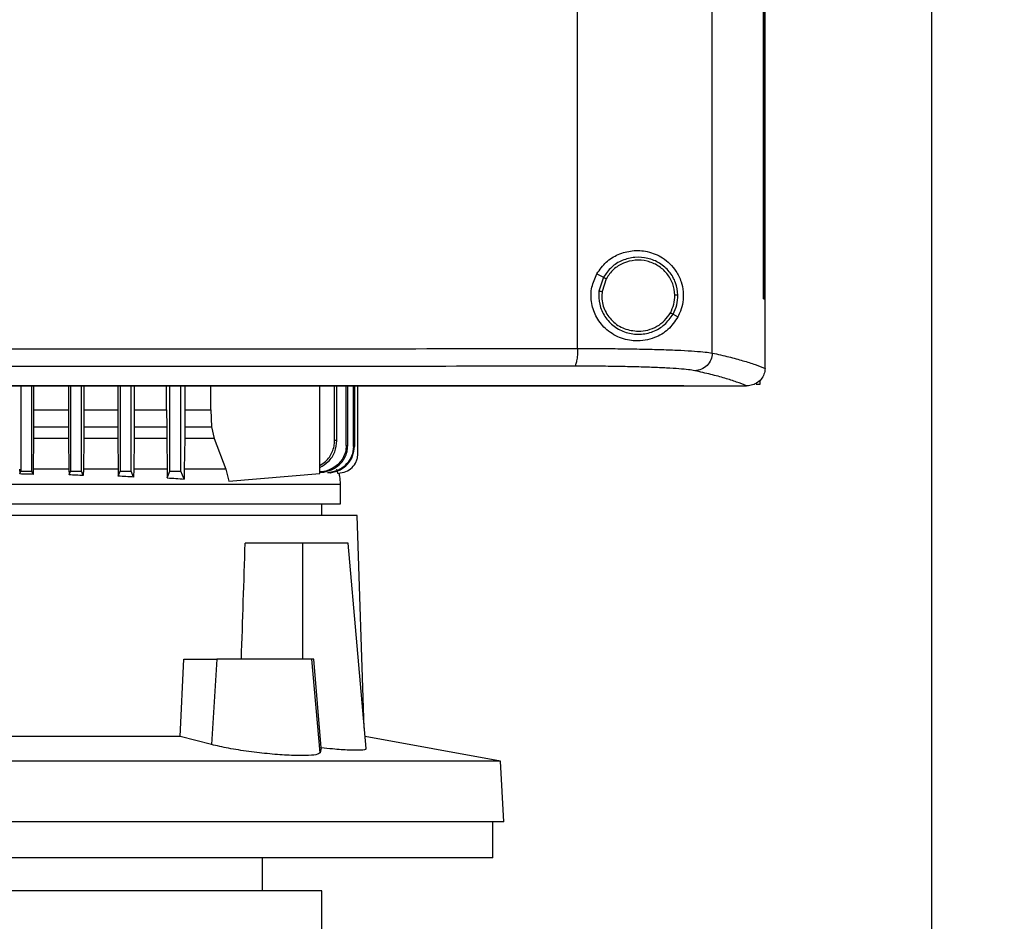
# Model space of a CAD drawing. Extents: x 0.4 to 10.6, y 0.4 to 8.1.
# Drawn here: x 8.1 to 8.5, y 3.6 to 4 of the extents above; entities that cross this region are included whole.
import ezdxf

# ---------------------------------------------------------------- set-up
doc = ezdxf.new("R2010")
doc.units = 0
doc.linetypes.add('SLD-SOLID', pattern=[0])
doc.layers.get('0').update_dxf_attribs({"linetype": 'CONTINUOUS'})
doc.styles.add('SLDTEXTSTYLE0', font='TXT', dxfattribs={"width": 0.75})
doc.dimstyles.new('SLDDIMSTYLE1', dxfattribs={"dimtxt": 0.125, "dimasz": 0.13, "dimexe": 0, "dimexo": 0.0625, "dimgap": 0.03125, "dimtad": 0, "dimtih": 1, "dimtoh": 1, "dimdec": 1, "dimlfac": 18, "dimrnd": 1e-09, "dimzin": 12, "dimtxsty": 'SLDTEXTSTYLE0', "dimsah": 1, "dimcen": 0.09, "dimazin": 3, "dimtfac": 1, "dimtdec": 1, "dimtofl": 0, "dimtmove": 0, "dimatfit": 3, "dimtolj": 1, "dimtzin": 12})

# ---------------------------------------------------------------- blocks, each defined once
blk = doc.blocks.new('_D_3')
at = {"color": 7, "linetype": 'SLD-SOLID'}
for p, q in [((8.93462, 4.07013), (9.4213, 4.07013)), ((9.2963, 4.07013), (9.2963, 3.31656)), ((9.2963, 2.36454), (9.2963, 3.11812)), ((8.46075, 2.36454), (9.4213, 2.36454))]:
    blk.add_line(p, q, dxfattribs=at)
for points in [[(9.2963, 4.07013), (9.2763, 3.94013), (9.3163, 3.94013)], [(9.2963, 2.36454), (9.3163, 2.49454), (9.2763, 2.49454)]]:
    blk.add_solid(points, dxfattribs=at)
at = {"color": 7, "linetype": 'SLD-SOLID', "insert": (9.13466, 3.27925), "char_height": 0.125, "attachment_point": 1, "style": 'SLDTEXTSTYLE0'}
blk.add_mtext('30.7', dxfattribs=at)

msp = doc.modelspace()

# ---------------------------------------------------------------- linework, layer by layer
at = {"color": 7, "linetype": 'SLD-SOLID'}
for p, q in [((8.36052, 3.87173), (8.36052, 4.49629)), ((8.41386, 3.86994), (8.41386, 4.49808)), ((8.43419, 3.89147), (8.43419, 4.47655)), ((8.43422, 3.89147), (8.43422, 4.47655)), ((8.43481, 3.89147), (8.43481, 4.47655)), ((8.50063, 4.0526), (8.50063, 3.38586)), ((8.36817, 3.90135), (8.3708, 3.89995)), ((8.3708, 3.89995), (8.36899, 3.89448)), ((8.37185, 3.89939), (8.37019, 3.89434)), ((8.37019, 3.89434), (8.37008, 3.89264)), ((8.43419, 3.89147), (8.43422, 3.89147)), ((8.43422, 3.89147), (8.43481, 3.89147)), ((8.43478, 3.86403), (8.43478, 3.89147)), ((8.39832, 3.88533), (8.40027, 3.88429)), ((8.43478, 3.86385), (8.43478, 3.86403)), ((8.14004, 3.85693), (8.14004, 3.82309)), ((8.14441, 3.82309), (8.14441, 3.85693)), ((8.14509, 3.85693), (8.14509, 3.84741)), ((8.15895, 3.85693), (8.15895, 3.84741)), ((8.15972, 3.85693), (8.15972, 3.82309)), ((8.1641, 3.82309), (8.1641, 3.85693)), ((8.16498, 3.85693), (8.16498, 3.84741)), ((8.1784, 3.85693), (8.1784, 3.84741)), ((8.17941, 3.85693), (8.17941, 3.82309)), ((8.18378, 3.82309), (8.18378, 3.85693)), ((8.18494, 3.85693), (8.18494, 3.84741)), ((8.19779, 3.84741), (8.19779, 3.85693)), ((8.19909, 3.82309), (8.19909, 3.85693)), ((8.20347, 3.82309), (8.20347, 3.85693)), ((8.20499, 3.85693), (8.20499, 3.84741)), ((8.21535, 3.84741), (8.21535, 3.85693)), ((8.25843, 3.82217), (8.25843, 3.85693)), ((8.26432, 3.83533), (8.26432, 3.85693)), ((8.26524, 3.83524), (8.26524, 3.85693)), ((8.2689, 3.83329), (8.2689, 3.85693)), ((8.26951, 3.83322), (8.26951, 3.85693)), ((8.27179, 3.83293), (8.27179, 3.85693)), ((8.27213, 3.85693), (8.27213, 3.83288)), ((8.27346, 3.82976), (8.27346, 3.85693)), ((8.4026, 3.85701), (8.4026, 3.85708)), ((8.4026, 3.85701), (8.4026, 3.85693)), ((8.42756, 3.85695), (8.42744, 3.85695)), ((8.43268, 3.85754), (8.43118, 3.85754)), ((8.43268, 3.85914), (8.43268, 3.85754)), ((8.14509, 3.84741), (8.14509, 3.84072)), ((8.14509, 3.84741), (8.15895, 3.84741)), ((8.15895, 3.84741), (8.15895, 3.84072)), ((8.16498, 3.84741), (8.16497, 3.84072)), ((8.16498, 3.84741), (8.1784, 3.84741)), ((8.1784, 3.84741), (8.17841, 3.84072)), ((8.18494, 3.84741), (8.18493, 3.84072)), ((8.18494, 3.84741), (8.19779, 3.84741)), ((8.19779, 3.84741), (8.1978, 3.84072)), ((8.20499, 3.84741), (8.20498, 3.84072)), ((8.20499, 3.84741), (8.21535, 3.84741)), ((8.21535, 3.84741), (8.2156, 3.84072)), ((8.14509, 3.84072), (8.14506, 3.83607)), ((8.14509, 3.84072), (8.15895, 3.84072)), ((8.15895, 3.84072), (8.15898, 3.83607)), ((8.16497, 3.84072), (8.16494, 3.83607)), ((8.16497, 3.84072), (8.17841, 3.84072)), ((8.17841, 3.84072), (8.17844, 3.83607)), ((8.18493, 3.84072), (8.1849, 3.83607)), ((8.18493, 3.84072), (8.1978, 3.84072)), ((8.1978, 3.84072), (8.19783, 3.83607)), ((8.20498, 3.84072), (8.20495, 3.83607)), ((8.20498, 3.84072), (8.2156, 3.84072)), ((8.2156, 3.84072), (8.21658, 3.83607)), ((8.14506, 3.83607), (8.14493, 3.82398)), ((8.15898, 3.83607), (8.14506, 3.83607)), ((8.15898, 3.83607), (8.15911, 3.82398)), ((8.16494, 3.83607), (8.16481, 3.82398)), ((8.17844, 3.83607), (8.16494, 3.83607)), ((8.17844, 3.83607), (8.17858, 3.82398)), ((8.1849, 3.83607), (8.18475, 3.82398)), ((8.19783, 3.83607), (8.1849, 3.83607)), ((8.19783, 3.83607), (8.19798, 3.82398)), ((8.20495, 3.83607), (8.20478, 3.82398)), ((8.21658, 3.83607), (8.20495, 3.83607)), ((8.21658, 3.83607), (8.22123, 3.82398)), ((8.26951, 3.83322), (8.2689, 3.83329)), ((8.13958, 3.82398), (8.1396, 3.82203)), ((8.1396, 3.82203), (8.14004, 3.82309)), ((8.14004, 3.82309), (8.14441, 3.82309)), ((8.14491, 3.82188), (8.14441, 3.82309)), ((8.14493, 3.82398), (8.14491, 3.82188)), ((8.15911, 3.82398), (8.15913, 3.82166)), ((8.15913, 3.82166), (8.15972, 3.82309)), ((8.15972, 3.82309), (8.1641, 3.82309)), ((8.16479, 3.82143), (8.1641, 3.82309)), ((8.16481, 3.82398), (8.16479, 3.82143)), ((8.17858, 3.82398), (8.1786, 3.82115)), ((8.1786, 3.82115), (8.17941, 3.82309)), ((8.17941, 3.82309), (8.18378, 3.82309)), ((8.18472, 3.82082), (8.18378, 3.82309)), ((8.18475, 3.82398), (8.18472, 3.82082)), ((8.19798, 3.82398), (8.19801, 3.82049)), ((8.19801, 3.82049), (8.19909, 3.82309)), ((8.19909, 3.82309), (8.20347, 3.82309)), ((8.20475, 3.82002), (8.20347, 3.82309)), ((8.20478, 3.82398), (8.20475, 3.82002)), ((8.22123, 3.82398), (8.22246, 3.81914)), ((8.22246, 3.81914), (8.25843, 3.82217)), ((8.26154, 3.82247), (8.2615, 3.82247)), ((8.26258, 3.82247), (8.26262, 3.82248)), ((8.26504, 3.82398), (8.26544, 3.82241)), ((8.26544, 3.82241), (8.2658, 3.82241)), ((8.2658, 3.82241), (8.26583, 3.82241)), ((8.26668, 3.81025), (8.26668, 3.81801)), ((8.25924, 3.80559), (8.25924, 3.81025)), ((8.27323, 3.80559), (7.93028, 3.80559)), ((8.27606, 3.72136), (8.27323, 3.80559)), ((8.25157, 3.79465), (8.22888, 3.79465)), ((8.25157, 3.79465), (8.25157, 3.74872)), ((8.26965, 3.79465), (8.25157, 3.79465)), ((8.27677, 3.71327), (8.26965, 3.79465)), ((8.20319, 3.71809), (8.20459, 3.74872)), ((8.20459, 3.74872), (8.2176, 3.74872)), ((8.2176, 3.74872), (8.2155, 3.71486)), ((8.25529, 3.74872), (8.2176, 3.74872)), ((8.25854, 3.71161), (8.25529, 3.74872)), ((8.25604, 3.74872), (8.25529, 3.74872)), ((8.25902, 3.71356), (8.25604, 3.74872)), ((8.20319, 3.71809), (7.97844, 3.71809)), ((8.2155, 3.71486), (8.20319, 3.71809)), ((8.33002, 3.7082), (8.27635, 3.71806)), ((8.25902, 3.71356), (8.25854, 3.71161)), ((8.33002, 3.7082), (7.8516, 3.7082)), ((8.33128, 3.6842), (8.33002, 3.7082)), ((8.33128, 3.6842), (7.85034, 3.6842)), ((8.32692, 3.66998), (8.32692, 3.6842)), ((8.32692, 3.66998), (8.09081, 3.66998)), ((8.23577, 3.65686), (8.23577, 3.66998)), ((8.25928, 3.65686), (8.10453, 3.65686)), ((8.25928, 3.6328), (8.25928, 3.65686))]:
    msp.add_line(p, q, dxfattribs=at)
msp.add_ellipse((8.09081, 4.45928), major_axis=(0, 1.83391), ratio=0.080777, start_param=4.314517, end_param=4.341535, dxfattribs=at)
for points, knots in [([(8.36817, 3.90135), (8.36932, 3.90296), (8.3716, 3.9062), (8.37667, 3.90928), (8.38237, 3.91077), (8.38853, 3.91038), (8.39351, 3.90829), (8.39715, 3.90538), (8.39969, 3.9023), (8.40154, 3.89857), (8.40247, 3.89425), (8.40234, 3.89014), (8.40148, 3.88678), (8.40063, 3.88503), (8.40027, 3.88429)], [0, 0, 0, 0, 0.095936, 0.191724, 0.292668, 0.404737, 0.53328, 0.6064, 0.679415, 0.762023, 0.828453, 0.895212, 0.955905, 1, 1, 1, 1]), ([(8.40023, 3.8929), (8.40004, 3.89457), (8.39965, 3.89791), (8.397, 3.90234), (8.39315, 3.90573), (8.38836, 3.90772), (8.38318, 3.90811), (8.37816, 3.90685), (8.37371, 3.90413), (8.37177, 3.90134), (8.3708, 3.89995)], [0, 0, 0, 0, 0.123092, 0.246902, 0.371791, 0.497679, 0.624077, 0.75029, 0.875699, 1, 1, 1, 1]), ([(8.39903, 3.89288), (8.39885, 3.89442), (8.39849, 3.8975), (8.39605, 3.90159), (8.39249, 3.90472), (8.38807, 3.90656), (8.38328, 3.90693), (8.37865, 3.90576), (8.37454, 3.90325), (8.37275, 3.90067), (8.37185, 3.89939)], [0, 0, 0, 0, 0.12309, 0.246896, 0.371785, 0.497678, 0.624082, 0.750297, 0.875703, 1, 1, 1, 1]), ([(8.40027, 3.88429), (8.39905, 3.8825), (8.39658, 3.8789), (8.39186, 3.87617), (8.38736, 3.87488), (8.3827, 3.87456), (8.37709, 3.8757), (8.37145, 3.87922), (8.36753, 3.88438), (8.36572, 3.89018), (8.36582, 3.89613), (8.36739, 3.89961), (8.36817, 3.90135)], [0, 0, 0, 0, 0.1212383, 0.2443314, 0.3186105, 0.3928182, 0.5058282, 0.6193029, 0.7210898, 0.8161228, 0.9085767, 1, 1, 1, 1]), ([(8.3708, 3.89995), (8.37082, 3.89994), (8.37087, 3.89991), (8.37116, 3.89976), (8.3715, 3.89958), (8.37173, 3.89945), (8.37185, 3.89939)], [0, 0, 0, 0, 0.2683918, 0.5453161, 0.7706988, 1, 1, 1, 1]), ([(8.36899, 3.89448), (8.36895, 3.89271), (8.36888, 3.88918), (8.37113, 3.88423), (8.37482, 3.88029), (8.37969, 3.87782), (8.38512, 3.87709), (8.39045, 3.8782), (8.39522, 3.88094), (8.39729, 3.88387), (8.39832, 3.88533)], [0, 0, 0, 0, 0.123089, 0.246694, 0.371358, 0.497141, 0.623596, 0.749975, 0.875568, 1, 1, 1, 1]), ([(8.36899, 3.89448), (8.369, 3.89448), (8.36901, 3.89448), (8.36911, 3.89447), (8.36934, 3.89444), (8.36973, 3.89439), (8.37003, 3.89436), (8.37019, 3.89434)], [0, 0, 0, 0, 0.119492, 0.239989, 0.485476, 0.739752, 1, 1, 1, 1]), ([(8.37008, 3.89264), (8.37013, 3.89172), (8.37024, 3.88987), (8.37139, 3.88632), (8.37407, 3.88242), (8.3789, 3.87919), (8.38267, 3.87877), (8.38456, 3.87856)], [0, 0, 0, 0, 0.123751, 0.247752, 0.496121, 0.747127, 1, 1, 1, 1]), ([(8.39726, 3.88589), (8.39779, 3.887), (8.39885, 3.88921), (8.39897, 3.89166), (8.39903, 3.89288)], [0, 0, 0, 0, 0.500836, 1, 1, 1, 1]), ([(8.39832, 3.88533), (8.39889, 3.88653), (8.40003, 3.88892), (8.40017, 3.89158), (8.40023, 3.8929)], [0, 0, 0, 0, 0.500841, 1, 1, 1, 1]), ([(8.40023, 3.8929), (8.40021, 3.8929), (8.40015, 3.8929), (8.39982, 3.89289), (8.39943, 3.89289), (8.39917, 3.89288), (8.39903, 3.89288)], [0, 0, 0, 0, 0.267602, 0.544343, 0.77007, 1, 1, 1, 1]), ([(8.38456, 3.87856), (8.38585, 3.87866), (8.38843, 3.87885), (8.39201, 3.8804), (8.39513, 3.88271), (8.39655, 3.88483), (8.39726, 3.88589)], [0, 0, 0, 0, 0.2520264, 0.502951, 0.7522946, 1, 1, 1, 1]), ([(8.39726, 3.88589), (8.3974, 3.88582), (8.39766, 3.88568), (8.39801, 3.88549), (8.39821, 3.88539), (8.3983, 3.88534), (8.39831, 3.88533), (8.39832, 3.88533)], [0, 0, 0, 0, 0.2595749, 0.5135793, 0.7593429, 0.8801413, 1, 1, 1, 1]), ([(8.08502, 3.87159), (8.10812, 3.87159), (8.15432, 3.87159), (8.22344, 3.87162), (8.29227, 3.87166), (8.33778, 3.87171), (8.36052, 3.87173)], [0, 0, 0, 0, 0.250407, 0.50065, 0.750569, 1, 1, 1, 1]), ([(8.36052, 3.87173), (8.3605, 3.87085), (8.36046, 3.86909), (8.36018, 3.86681), (8.35984, 3.86548), (8.35952, 3.86487), (8.35935, 3.86477), (8.35926, 3.86472)], [0, 0, 0, 0, 0.2567883, 0.5095696, 0.7564688, 0.8785984, 1, 1, 1, 1]), ([(8.36052, 3.87173), (8.36363, 3.87173), (8.36987, 3.87173), (8.3788, 3.87164), (8.38721, 3.8715), (8.39485, 3.87129), (8.40153, 3.87102), (8.40702, 3.87071), (8.41131, 3.87035), (8.41301, 3.87007), (8.41386, 3.86994)], [0, 0, 0, 0, 0.126675, 0.253976, 0.381388, 0.508321, 0.634171, 0.758327, 0.88033, 1, 1, 1, 1]), ([(8.41386, 3.86994), (8.41374, 3.86903), (8.41352, 3.86722), (8.4119, 3.86492), (8.40962, 3.8633), (8.40781, 3.86305), (8.4069, 3.86293)], [0, 0, 0, 0, 0.247234, 0.496163, 0.747328, 1, 1, 1, 1]), ([(8.41386, 3.86994), (8.41608, 3.86944), (8.42053, 3.86844), (8.42612, 3.86692), (8.43099, 3.86539), (8.43352, 3.86436), (8.43478, 3.86384)], [0, 0, 0, 0, 0.251341, 0.501802, 0.75136, 1, 1, 1, 1]), ([(8.35926, 3.86472), (8.33663, 3.8647), (8.29133, 3.86465), (8.22281, 3.86461), (8.154, 3.86458), (8.10802, 3.86458), (8.08502, 3.86457)], [0, 0, 0, 0, 0.249432, 0.499351, 0.749594, 1, 1, 1, 1]), ([(8.4069, 3.86293), (8.40615, 3.86306), (8.40463, 3.86334), (8.40079, 3.8637), (8.39589, 3.86401), (8.38993, 3.86428), (8.38311, 3.86449), (8.3756, 3.86463), (8.36761, 3.86472), (8.36204, 3.86472), (8.35926, 3.86472)], [0, 0, 0, 0, 0.119672, 0.241674, 0.365828, 0.491677, 0.618609, 0.74602, 0.873322, 1, 1, 1, 1]), ([(8.42744, 3.85695), (8.42619, 3.85746), (8.42368, 3.85847), (8.4189, 3.85997), (8.41342, 3.86146), (8.40908, 3.86244), (8.4069, 3.86293)], [0, 0, 0, 0, 0.248666, 0.498233, 0.748685, 1, 1, 1, 1]), ([(8.43478, 3.86385), (8.43469, 3.86307), (8.4345, 3.86152), (8.43325, 3.85947), (8.43191, 3.85831), (8.4304, 3.85747), (8.42908, 3.85703), (8.42795, 3.85697), (8.42756, 3.85695)], [0, 0, 0, 0, 0.209945, 0.419807, 0.632034, 0.681553, 0.889066, 1, 1, 1, 1]), ([(8.4026, 3.85693), (8.38315, 3.85693), (8.34423, 3.85693), (8.28523, 3.85693), (8.22587, 3.85693), (8.16621, 3.85693), (8.1064, 3.85693), (8.04768, 3.85693), (7.99017, 3.85693), (7.93397, 3.85693), (7.87804, 3.85693), (7.82246, 3.85693), (7.78576, 3.85693), (7.76743, 3.85693)], [0, 0, 0, 0, 0.093107, 0.186353, 0.279707, 0.373136, 0.46661, 0.560096, 0.648221, 0.736301, 0.824308, 0.912217, 1, 1, 1, 1]), ([(8.08502, 3.85707), (8.08521, 3.85707), (8.08617, 3.85707), (8.08865, 3.85707), (8.09172, 3.85707), (8.09478, 3.85707), (8.09708, 3.85707), (8.09938, 3.85707), (8.10168, 3.85707), (8.10398, 3.85707), (8.10627, 3.85707), (8.10857, 3.85707), (8.11087, 3.85707), (8.11317, 3.85707), (8.11623, 3.85707), (8.1193, 3.85707), (8.12236, 3.85707), (8.12466, 3.85707), (8.12695, 3.85707), (8.12925, 3.85707), (8.13155, 3.85707), (8.13385, 3.85707), (8.13614, 3.85707), (8.13844, 3.85707), (8.14074, 3.85707), (8.14303, 3.85707), (8.14609, 3.85707), (8.14916, 3.85707), (8.15222, 3.85707), (8.15451, 3.85707), (8.15681, 3.85707), (8.1591, 3.85707), (8.1614, 3.85707), (8.16369, 3.85707), (8.16599, 3.85707), (8.16828, 3.85707), (8.17058, 3.85707), (8.17364, 3.85707), (8.1767, 3.85707), (8.17975, 3.85707), (8.18205, 3.85707), (8.18434, 3.85707), (8.18663, 3.85707), (8.18893, 3.85707), (8.19122, 3.85707), (8.19351, 3.85707), (8.1958, 3.85707), (8.19809, 3.85707), (8.20115, 3.85707), (8.2042, 3.85707), (8.20726, 3.85707), (8.20955, 3.85707), (8.21184, 3.85707), (8.21413, 3.85707), (8.21642, 3.85707), (8.21871, 3.85707), (8.22099, 3.85707), (8.22328, 3.85707), (8.22557, 3.85707), (8.22862, 3.85707), (8.23167, 3.85707), (8.23472, 3.85707), (8.237, 3.85707), (8.23929, 3.85707), (8.24158, 3.85707), (8.24386, 3.85707), (8.24615, 3.85707), (8.24843, 3.85707), (8.25071, 3.85707), (8.253, 3.85707), (8.25604, 3.85707), (8.25908, 3.85707), (8.26213, 3.85707), (8.26441, 3.85707), (8.26669, 3.85707), (8.26897, 3.85707), (8.27125, 3.85707), (8.27353, 3.85707), (8.27581, 3.85707), (8.27809, 3.85707), (8.28036, 3.85707), (8.28264, 3.85707), (8.28568, 3.85707), (8.28871, 3.85707), (8.29175, 3.85707), (8.29402, 3.85707), (8.2963, 3.85707), (8.29857, 3.85707), (8.30085, 3.85707), (8.30312, 3.85707), (8.30539, 3.85707), (8.30766, 3.85707), (8.30993, 3.85707), (8.31296, 3.85707), (8.31599, 3.85707), (8.31901, 3.85707), (8.32128, 3.85707), (8.32355, 3.85708), (8.32582, 3.85708), (8.32809, 3.85707), (8.33035, 3.85708), (8.33262, 3.85708), (8.33488, 3.85708), (8.33715, 3.85708), (8.33941, 3.85708), (8.34243, 3.85708), (8.34545, 3.85708), (8.34846, 3.85708), (8.35072, 3.85708), (8.35298, 3.85708), (8.35524, 3.85708), (8.3575, 3.85708), (8.35976, 3.85708), (8.36201, 3.85708), (8.36427, 3.85708), (8.36653, 3.85708), (8.36953, 3.85708), (8.37254, 3.85708), (8.37554, 3.85708), (8.3778, 3.85708), (8.38005, 3.85708), (8.3823, 3.85708), (8.38455, 3.85708), (8.3868, 3.85708), (8.38905, 3.85708), (8.39129, 3.85708), (8.39354, 3.85708), (8.39579, 3.85708), (8.39881, 3.85708), (8.40108, 3.85708), (8.4026, 3.85708)], [0, 0, 0, 0, 0.001795, 0.008974, 0.023333, 0.030513, 0.037692, 0.044872, 0.052051, 0.059231, 0.06641, 0.07359, 0.080769, 0.087949, 0.095129, 0.109488, 0.116667, 0.123847, 0.131026, 0.138206, 0.145385, 0.152565, 0.159744, 0.166924, 0.174103, 0.181283, 0.188462, 0.202821, 0.210001, 0.21718, 0.22436, 0.231539, 0.238719, 0.245898, 0.253078, 0.260257, 0.267437, 0.274616, 0.288975, 0.296155, 0.303334, 0.310514, 0.317693, 0.324873, 0.332052, 0.339232, 0.346411, 0.353591, 0.36077, 0.375129, 0.382309, 0.389488, 0.396668, 0.403847, 0.411027, 0.418206, 0.425386, 0.432565, 0.439745, 0.446925, 0.461284, 0.468463, 0.475643, 0.482822, 0.490002, 0.497181, 0.504361, 0.51154, 0.51872, 0.525899, 0.533079, 0.547438, 0.554617, 0.561797, 0.568976, 0.576156, 0.583335, 0.590515, 0.597694, 0.604874, 0.612053, 0.619233, 0.626412, 0.640771, 0.647951, 0.65513, 0.66231, 0.669489, 0.676669, 0.683848, 0.691028, 0.698207, 0.705387, 0.712566, 0.726925, 0.734105, 0.741284, 0.748464, 0.755643, 0.762823, 0.770002, 0.777182, 0.784361, 0.791541, 0.79872, 0.8059, 0.820259, 0.827439, 0.834618, 0.841798, 0.848977, 0.856157, 0.863336, 0.870516, 0.877695, 0.884875, 0.892054, 0.906413, 0.913593, 0.920772, 0.927952, 0.935131, 0.942311, 0.94949, 0.95667, 0.963849, 0.971029, 0.978208, 0.985388, 1, 1, 1, 1]), ([(8.08502, 3.85701), (8.08521, 3.85701), (8.08617, 3.85701), (8.08865, 3.85701), (8.09172, 3.85701), (8.09478, 3.85701), (8.09708, 3.85701), (8.09938, 3.85701), (8.10168, 3.85701), (8.10398, 3.85701), (8.10627, 3.85701), (8.10857, 3.85701), (8.11087, 3.85701), (8.11317, 3.85701), (8.11623, 3.85701), (8.1193, 3.85701), (8.12236, 3.85701), (8.12466, 3.85701), (8.12695, 3.85701), (8.12925, 3.85701), (8.13155, 3.85701), (8.13385, 3.85701), (8.13614, 3.85701), (8.13844, 3.85701), (8.14074, 3.85701), (8.14303, 3.85701), (8.14609, 3.85701), (8.14916, 3.85701), (8.15222, 3.85701), (8.15451, 3.85701), (8.15681, 3.85701), (8.1591, 3.85701), (8.1614, 3.85701), (8.16369, 3.85701), (8.16599, 3.85701), (8.16828, 3.85701), (8.17058, 3.85701), (8.17364, 3.85701), (8.1767, 3.85701), (8.17975, 3.85701), (8.18205, 3.85701), (8.18434, 3.85701), (8.18663, 3.85701), (8.18893, 3.85701), (8.19122, 3.85701), (8.19351, 3.85701), (8.1958, 3.85701), (8.19809, 3.85701), (8.20115, 3.85701), (8.2042, 3.85701), (8.20726, 3.85701), (8.20955, 3.85701), (8.21184, 3.85701), (8.21413, 3.85701), (8.21642, 3.85701), (8.21871, 3.85701), (8.22099, 3.85701), (8.22328, 3.85701), (8.22557, 3.85701), (8.22862, 3.85701), (8.23167, 3.85701), (8.23472, 3.85701), (8.237, 3.85701), (8.23929, 3.85701), (8.24158, 3.85701), (8.24386, 3.85701), (8.24615, 3.85701), (8.24843, 3.85701), (8.25071, 3.85701), (8.253, 3.85701), (8.25604, 3.85701), (8.25908, 3.85701), (8.26213, 3.85701), (8.26441, 3.85701), (8.26669, 3.85701), (8.26897, 3.85701), (8.27125, 3.85701), (8.27353, 3.85701), (8.27581, 3.85701), (8.27809, 3.85701), (8.28036, 3.85701), (8.28264, 3.85701), (8.28568, 3.85701), (8.28871, 3.85701), (8.29175, 3.85701), (8.29402, 3.85701), (8.2963, 3.85701), (8.29857, 3.85701), (8.30085, 3.85701), (8.30312, 3.85701), (8.30539, 3.85701), (8.30766, 3.85701), (8.30993, 3.85701), (8.31296, 3.85701), (8.31599, 3.85701), (8.31901, 3.85701), (8.32128, 3.85701), (8.32355, 3.85701), (8.32582, 3.85701), (8.32809, 3.85701), (8.33035, 3.85701), (8.33262, 3.85701), (8.33488, 3.85701), (8.33715, 3.85701), (8.33941, 3.85701), (8.34243, 3.85701), (8.34545, 3.85701), (8.34846, 3.85701), (8.35072, 3.85701), (8.35298, 3.85701), (8.35524, 3.85701), (8.3575, 3.85701), (8.35976, 3.85701), (8.36201, 3.85701), (8.36427, 3.85701), (8.36653, 3.85701), (8.36953, 3.85701), (8.37254, 3.85701), (8.37554, 3.85701), (8.3778, 3.85701), (8.38005, 3.85701), (8.3823, 3.85701), (8.38455, 3.85701), (8.3868, 3.85701), (8.38905, 3.85701), (8.39129, 3.85701), (8.39354, 3.85701), (8.39579, 3.85701), (8.39881, 3.85701), (8.40108, 3.85701), (8.4026, 3.85701)], [0, 0, 0, 0, 0.001795, 0.008974, 0.023333, 0.030513, 0.037692, 0.044872, 0.052051, 0.059231, 0.06641, 0.07359, 0.080769, 0.087949, 0.095129, 0.109488, 0.116667, 0.123847, 0.131026, 0.138206, 0.145385, 0.152565, 0.159744, 0.166924, 0.174103, 0.181283, 0.188462, 0.202821, 0.210001, 0.21718, 0.22436, 0.231539, 0.238719, 0.245898, 0.253078, 0.260257, 0.267437, 0.274616, 0.288975, 0.296155, 0.303334, 0.310514, 0.317693, 0.324873, 0.332052, 0.339232, 0.346411, 0.353591, 0.36077, 0.375129, 0.382309, 0.389488, 0.396668, 0.403847, 0.411027, 0.418206, 0.425386, 0.432565, 0.439745, 0.446925, 0.461284, 0.468463, 0.475643, 0.482822, 0.490002, 0.497181, 0.504361, 0.51154, 0.51872, 0.525899, 0.533079, 0.547438, 0.554617, 0.561797, 0.568976, 0.576156, 0.583335, 0.590515, 0.597694, 0.604874, 0.612053, 0.619233, 0.626412, 0.640771, 0.647951, 0.65513, 0.66231, 0.669489, 0.676669, 0.683848, 0.691028, 0.698207, 0.705387, 0.712566, 0.726925, 0.734105, 0.741284, 0.748464, 0.755643, 0.762823, 0.770002, 0.777182, 0.784361, 0.791541, 0.79872, 0.8059, 0.820259, 0.827439, 0.834618, 0.841798, 0.848977, 0.856157, 0.863336, 0.870516, 0.877695, 0.884875, 0.892054, 0.906413, 0.913593, 0.920772, 0.927952, 0.935131, 0.942311, 0.94949, 0.95667, 0.963849, 0.971029, 0.978208, 0.985388, 1, 1, 1, 1]), ([(8.4026, 3.85695), (8.40724, 3.85695), (8.41554, 3.85695), (8.4238, 3.85695), (8.42744, 3.85695)], [0, 0, 0, 0, 0.560099, 1, 1, 1, 1]), ([(8.25843, 3.82543), (8.25923, 3.8259), (8.26138, 3.82716), (8.26319, 3.83005), (8.26418, 3.833), (8.26427, 3.83455), (8.26432, 3.83533)], [0, 0, 0, 0, 0.229458, 0.614745, 0.807567, 1, 1, 1, 1]), ([(8.25843, 3.82461), (8.25961, 3.82531), (8.26214, 3.82681), (8.26471, 3.83068), (8.26507, 3.83374), (8.26524, 3.83524)], [0, 0, 0, 0, 0.30944, 0.660913, 1, 1, 1, 1]), ([(8.2689, 3.83329), (8.26883, 3.83241), (8.2687, 3.83064), (8.26762, 3.82819), (8.26599, 3.82605), (8.2639, 3.8244), (8.2614, 3.82331), (8.25954, 3.8228), (8.2585, 3.82286), (8.25843, 3.82286)], [0, 0, 0, 0, 0.161194, 0.325172, 0.484261, 0.654335, 0.807653, 0.987589, 1, 1, 1, 1]), ([(8.25843, 3.82275), (8.25846, 3.82274), (8.25914, 3.82265), (8.26073, 3.82292), (8.26298, 3.82352), (8.2652, 3.82477), (8.26703, 3.82642), (8.26843, 3.82848), (8.26933, 3.83077), (8.26945, 3.8324), (8.26951, 3.83322)], [0, 0, 0, 0, 0.005222, 0.122395, 0.27858, 0.419114, 0.568811, 0.711438, 0.856236, 1, 1, 1, 1]), ([(8.27179, 3.83293), (8.27164, 3.83163), (8.27133, 3.82897), (8.26897, 3.82558), (8.26559, 3.82315), (8.26289, 3.8227), (8.26154, 3.82247)], [0, 0, 0, 0, 0.241856, 0.494383, 0.746073, 1, 1, 1, 1]), ([(8.26262, 3.82248), (8.26397, 3.82279), (8.26652, 3.82339), (8.2696, 3.82587), (8.27172, 3.82909), (8.272, 3.83163), (8.27213, 3.83288)], [0, 0, 0, 0, 0.268788, 0.506183, 0.755467, 1, 1, 1, 1]), ([(8.26524, 3.83524), (8.26509, 3.83525), (8.26479, 3.83528), (8.26448, 3.83531), (8.26432, 3.83533)], [0, 0, 0, 0, 0.501101, 1, 1, 1, 1]), ([(8.27213, 3.83288), (8.27208, 3.83289), (8.27197, 3.83291), (8.27185, 3.83292), (8.27179, 3.83293)], [0, 0, 0, 0, 0.500264, 1, 1, 1, 1]), ([(8.2658, 3.82241), (8.2668, 3.82252), (8.26879, 3.82274), (8.27134, 3.82442), (8.27276, 3.82646), (8.27338, 3.82831), (8.27343, 3.82928), (8.27346, 3.82976)], [0, 0, 0, 0, 0.254362, 0.505997, 0.753726, 0.877018, 1, 1, 1, 1]), ([(8.14491, 3.82188), (8.14403, 3.82191), (8.14227, 3.82196), (8.14049, 3.82201), (8.1396, 3.82203)], [0, 0, 0, 0, 0.500021, 1, 1, 1, 1]), ([(8.15911, 3.82398), (8.15678, 3.82398), (8.15211, 3.82398), (8.14733, 3.82398), (8.14493, 3.82398)], [0, 0, 0, 0, 0.5, 1, 1, 1, 1]), ([(8.16479, 3.82143), (8.16385, 3.82147), (8.16197, 3.82154), (8.16008, 3.82162), (8.15913, 3.82166)], [0, 0, 0, 0, 0.500028, 1, 1, 1, 1]), ([(8.17858, 3.82398), (8.17632, 3.82398), (8.17182, 3.82398), (8.16714, 3.82398), (8.16481, 3.82398)], [0, 0, 0, 0, 0.5, 1, 1, 1, 1]), ([(8.19798, 3.82398), (8.19583, 3.82398), (8.19153, 3.82398), (8.18701, 3.82398), (8.18475, 3.82398)], [0, 0, 0, 0, 0.5000003, 1, 1, 1, 1]), ([(8.22123, 3.82398), (8.21862, 3.82398), (8.21341, 3.82398), (8.20766, 3.82398), (8.20478, 3.82398)], [0, 0, 0, 0, 0.499999, 1, 1, 1, 1]), ([(8.26258, 3.82247), (8.26241, 3.82247), (8.26206, 3.82246), (8.26169, 3.82247), (8.2615, 3.82247)], [0, 0, 0, 0, 0.517522, 1, 1, 1, 1]), ([(8.26668, 3.81801), (8.26661, 3.81903), (8.26652, 3.82053), (8.26616, 3.82199), (8.26604, 3.82246)], [0, 0, 0, 0, 0.676812, 1, 1, 1, 1]), ([(7.99519, 3.81801), (8.00054, 3.81801), (8.01125, 3.81801), (8.02822, 3.81801), (8.04567, 3.81801), (8.06349, 3.81801), (8.08149, 3.81801), (8.09952, 3.81801), (8.11738, 3.81801), (8.13492, 3.81801), (8.15196, 3.81801), (8.16833, 3.81801), (8.18389, 3.81801), (8.19847, 3.81801), (8.21195, 3.81801), (8.22418, 3.81801), (8.23506, 3.81801), (8.24447, 3.81801), (8.25234, 3.81801), (8.25856, 3.81801), (8.26314, 3.81801), (8.2658, 3.81801), (8.26692, 3.81801), (8.26663, 3.81801), (8.2666, 3.81801)], [0, 0, 0, 0, 0.04741, 0.09482, 0.14223, 0.18964, 0.237049, 0.284459, 0.331869, 0.379278, 0.426688, 0.474098, 0.521508, 0.568918, 0.616328, 0.663737, 0.711147, 0.758557, 0.805967, 0.853376, 0.900786, 0.948196, 0.995606, 1, 1, 1, 1]), ([(8.18472, 3.82082), (8.18371, 3.82088), (8.18169, 3.82098), (8.17963, 3.82109), (8.1786, 3.82115)], [0, 0, 0, 0, 0.500036, 1, 1, 1, 1]), ([(8.19801, 3.82049), (8.19915, 3.82041), (8.20143, 3.82025), (8.20364, 3.82009), (8.20475, 3.82002)], [0, 0, 0, 0, 0.499957, 1, 1, 1, 1]), ([(7.99519, 3.81025), (8.00054, 3.81025), (8.01125, 3.81025), (8.02822, 3.81025), (8.04567, 3.81025), (8.06349, 3.81025), (8.08149, 3.81025), (8.09952, 3.81025), (8.11738, 3.81025), (8.13492, 3.81025), (8.15196, 3.81025), (8.16833, 3.81025), (8.18389, 3.81025), (8.19847, 3.81025), (8.21195, 3.81025), (8.22418, 3.81025), (8.23506, 3.81025), (8.24447, 3.81025), (8.25234, 3.81025), (8.25856, 3.81025), (8.26314, 3.81025), (8.2658, 3.81025), (8.26691, 3.81025), (8.26663, 3.81025), (8.2666, 3.81025)], [0, 0, 0, 0, 0.0474098, 0.0948196, 0.1422293, 0.1896392, 0.2370491, 0.2844588, 0.3318686, 0.3792784, 0.4266883, 0.474098, 0.5215078, 0.5689177, 0.6163275, 0.6637373, 0.711147, 0.7585569, 0.8059667, 0.8533765, 0.9007862, 0.9481961, 0.995606, 1, 1, 1, 1]), ([(8.25854, 3.71161), (8.25819, 3.71132), (8.25749, 3.71075), (8.25303, 3.71042), (8.2466, 3.71052), (8.23869, 3.71108), (8.23026, 3.71204), (8.22198, 3.71333), (8.21767, 3.71435), (8.2155, 3.71486)], [0, 0, 0, 0, 0.142564, 0.285169, 0.426812, 0.568146, 0.710209, 0.85382, 1, 1, 1, 1]), ([(8.27649, 3.71324), (8.27658, 3.71316), (8.277, 3.71279), (8.2749, 3.71254), (8.27037, 3.71255), (8.26459, 3.71296), (8.26052, 3.7134), (8.25902, 3.71356)], [0, 0, 0, 0, 0.071701, 0.333289, 0.592336, 0.850517, 1, 1, 1, 1])]:
    msp.add_open_spline(points, degree=3, knots=knots, dxfattribs=at)

# ---------------------------------------------------------------- dimensions: what is measured, and where the dimension line sits
dim = msp.add_linear_dim(base=(9.2963, 4.07013), p1=(8.41075, 2.36454), p2=(8.88462, 4.07013), angle=90, dimstyle='SLDDIMSTYLE1', dxfattribs=at)
dim.commit()
dim.dimension.update_dxf_attribs({"geometry": '_D_3', "text_midpoint": (9.2963, 3.21734), "dimtype": 160})

doc.saveas('drawing.dxf')
